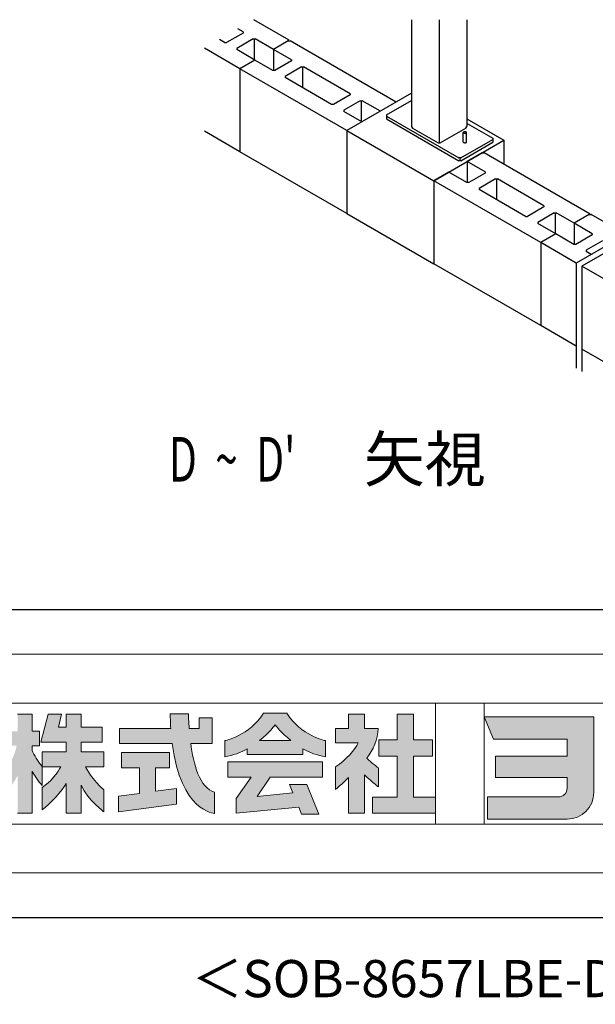
# Model space of a CAD drawing. Extents: x 868 to 32764, y 362 to 22484.
# Drawn here: x 27216 to 30314, y 362 to 5656 of the extents above; entities that cross this region are included whole.
import ezdxf
from ezdxf.enums import TextEntityAlignment as Align

# ---------------------------------------------------------------- set-up
doc = ezdxf.new("R2010")
doc.units = 0
doc.header["$LTSCALE"] = 80
doc.header["$MEASUREMENT"] = 0
for name, color, linetype in [('FILENAME', 7, 'CONTINUOUS'), ('SUNPOU', 4, 'CONTINUOUS'), ('U1', 3, 'CONTINUOUS'), ('WAKUSEN-01', 50, 'CONTINUOUS')]:
    doc.layers.add(name, color=color, linetype=linetype)
doc.layers.add('FRAME', color=8, linetype='CONTINUOUS', lineweight=0, plot=False)
doc.layers.add('株式会社ヨドコウ 社名ロゴタイプ 横組み', color=4, linetype='CONTINUOUS', lineweight=0)
doc.styles.add('00', font='ROMANS', dxfattribs={"width": 0.666667, "bigfont": 'BIGFONT'})
doc.styles.add('01', font='ROMANS', dxfattribs={"height": 3, "bigfont": 'BIGFONT'})
doc.styles.add('FILENAME', font='romans', dxfattribs={"height": 200, "bigfont": 'bigfont'})

# ---------------------------------------------------------------- blocks, each defined once
blk = doc.blocks.new('Block_0')
at = {"layer": '株式会社ヨドコウ 社名ロゴタイプ 横組み'}
h = blk.add_hatch(color=256, dxfattribs=at)
h.dxf.hatch_style = 1
edge = h.paths.add_edge_path()
edge.add_spline(control_points=[(128.43, -12.79), (128.43, -12.43), (128.43, -12.09), (128.43, -11.79)], knot_values=[12.750005, 12.750005, 12.750005, 12.750005, 12.812504, 12.812504, 12.812504, 12.812504], degree=3, periodic=0)
edge.add_spline(control_points=[(128.43, -11.79), (128.43, -11.5), (128.43, -11.24), (128.43, -11.02)], knot_values=[12.812504, 12.812504, 12.812504, 12.812504, 12.875003, 12.875003, 12.875003, 12.875003], degree=3, periodic=0)
edge.add_spline(control_points=[(128.43, -11.02), (128.43, -10.92), (128.43, -10.82), (128.43, -10.74)], knot_values=[12.875003, 12.875003, 12.875003, 12.875003, 12.906252, 12.906252, 12.906252, 12.906252], degree=3, periodic=0)
edge.add_spline(control_points=[(128.43, -10.74), (128.43, -10.66), (128.43, -10.59), (128.43, -10.53)], knot_values=[12.906252, 12.906252, 12.906252, 12.906252, 12.937501, 12.937501, 12.937501, 12.937501], degree=3, periodic=0)
edge.add_spline(control_points=[(128.43, -10.35), (128.43, -10.35), (128.43, -10.35), (128.43, -10.35), (128.43, -10.35), (122.78, -10.35), (117.12, -10.35)], knot_values=[12.999817, 12.999817, 12.999817, 12.999817, 13, 13, 13, 13.49999, 13.49999, 13.49999, 13.49999], degree=3, periodic=0)
edge.add_spline(control_points=[(117.12, -10.35), (111.46, -10.35), (105.8, -10.35), (105.8, -10.35)], knot_values=[13.49999, 13.49999, 13.49999, 13.49999, 14, 14, 14, 14], degree=3, periodic=0)
edge.add_spline(control_points=[(105.8, -10.35), (105.8, -10.35), (107.72, -14.94), (107.72, -14.94)], knot_values=[0.00001, 0.00001, 0.00001, 0.00001, 0.99999, 0.99999, 0.99999, 0.99999], degree=3, periodic=0)
edge.add_spline(control_points=[(107.72, -14.94), (107.72, -14.94), (122.93, -14.94), (122.93, -14.94)], knot_values=[1.00001, 1.00001, 1.00001, 1.00001, 1.99999, 1.99999, 1.99999, 1.99999], degree=3, periodic=0)
edge.add_spline(control_points=[(122.93, -14.94), (122.93, -14.94), (122.93, -18.45), (122.93, -18.45)], knot_values=[2.00001, 2.00001, 2.00001, 2.00001, 2.99999, 2.99999, 2.99999, 2.99999], degree=3, periodic=0)
edge.add_spline(control_points=[(122.93, -18.45), (122.93, -18.45), (108.09, -18.45), (108.09, -18.45)], knot_values=[3.00001, 3.00001, 3.00001, 3.00001, 3.99999, 3.99999, 3.99999, 3.99999], degree=3, periodic=0)
edge.add_spline(control_points=[(108.09, -18.45), (108.09, -18.45), (108.09, -22.88), (108.09, -22.88)], knot_values=[4.00001, 4.00001, 4.00001, 4.00001, 4.99999, 4.99999, 4.99999, 4.99999], degree=3, periodic=0)
edge.add_spline(control_points=[(108.09, -22.88), (108.09, -22.88), (122.93, -22.88), (122.93, -22.88)], knot_values=[5.00001, 5.00001, 5.00001, 5.00001, 5.99999, 5.99999, 5.99999, 5.99999], degree=3, periodic=0)
edge.add_spline(control_points=[(122.93, -22.88), (122.93, -22.88), (122.93, -25.08), (122.93, -25.08)], knot_values=[6.00001, 6.00001, 6.00001, 6.00001, 7, 7, 7, 7], degree=3, periodic=0)
edge.add_spline(control_points=[(122.93, -25.08), (122.93, -26.07), (122.12, -26.87), (121.13, -26.87)], knot_values=[7, 7, 7, 7, 8, 8, 8, 8], degree=3, periodic=0)
edge.add_spline(control_points=[(121.13, -26.87), (121.13, -26.87), (106.47, -26.87), (106.47, -26.87)], knot_values=[8.00001, 8.00001, 8.00001, 8.00001, 8.99999, 8.99999, 8.99999, 8.99999], degree=3, periodic=0)
edge.add_spline(control_points=[(106.47, -26.87), (106.47, -26.87), (106.47, -31.47), (106.47, -31.47)], knot_values=[9.00001, 9.00001, 9.00001, 9.00001, 9.99999, 9.99999, 9.99999, 9.99999], degree=3, periodic=0)
edge.add_spline(control_points=[(106.47, -31.47), (106.47, -31.47), (122.93, -31.47), (122.93, -31.47)], knot_values=[10.00001, 10.00001, 10.00001, 10.00001, 11, 11, 11, 11], degree=3, periodic=0)
edge.add_spline(control_points=[(122.93, -31.47), (125.96, -31.47), (128.43, -28.99), (128.43, -25.96), (128.43, -25.96), (128.43, -24.98), (128.43, -23.52)], knot_values=[11, 11, 11, 11, 12, 12, 12, 12.250015, 12.250015, 12.250015, 12.250015], degree=3, periodic=0)
edge.add_spline(control_points=[(128.43, -23.52), (128.43, -22.06), (128.43, -20.11), (128.43, -18.16)], knot_values=[12.250015, 12.250015, 12.250015, 12.250015, 12.50001, 12.50001, 12.50001, 12.50001], degree=3, periodic=0)
edge.add_spline(control_points=[(128.43, -18.16), (128.43, -17.18), (128.43, -16.2), (128.43, -15.29)], knot_values=[12.50001, 12.50001, 12.50001, 12.50001, 12.625008, 12.625008, 12.625008, 12.625008], degree=3, periodic=0)
edge.add_spline(control_points=[(128.43, -15.29), (128.43, -14.38), (128.43, -13.52), (128.43, -12.79)], knot_values=[12.625008, 12.625008, 12.625008, 12.625008, 12.750005, 12.750005, 12.750005, 12.750005], degree=3, periodic=0)
edge = h.paths.add_edge_path()
edge.add_spline(control_points=[(141.81, -17.46), (141.81, -17.46), (141.81, -8.53), (141.81, -8.53)], knot_values=[1.00001, 1.00001, 1.00001, 1.00001, 1.99999, 1.99999, 1.99999, 1.99999], degree=3, periodic=0)
edge.add_spline(control_points=[(141.81, -8.53), (141.81, -8.53), (136.06, -8.53), (136.06, -8.53)], knot_values=[2.00001, 2.00001, 2.00001, 2.00001, 2.99999, 2.99999, 2.99999, 2.99999], degree=3, periodic=0)
edge.add_spline(control_points=[(136.06, -8.53), (136.06, -8.53), (136.06, -32.5), (136.06, -32.5)], knot_values=[3.00001, 3.00001, 3.00001, 3.00001, 3.99999, 3.99999, 3.99999, 3.99999], degree=3, periodic=0)
edge.add_spline(control_points=[(136.06, -32.5), (136.06, -32.5), (141.81, -32.5), (141.81, -32.5)], knot_values=[4.00001, 4.00001, 4.00001, 4.00001, 4.99999, 4.99999, 4.99999, 4.99999], degree=3, periodic=0)
edge.add_spline(control_points=[(141.81, -32.5), (141.81, -32.5), (141.81, -22.75), (141.81, -22.75)], knot_values=[5.00001, 5.00001, 5.00001, 5.00001, 6, 6, 6, 6], degree=3, periodic=0)
edge.add_spline(control_points=[(141.81, -22.75), (146.75, -23.83), (154.97, -25.5), (155.05, -25.52)], knot_values=[6, 6, 6, 6, 7, 7, 7, 7], degree=3, periodic=0)
edge.add_spline(control_points=[(155.05, -25.52), (155.05, -25.52), (155.4, -25.59), (155.4, -25.59), (155.4, -25.59), (155.4, -20.1), (155.4, -20.1), (155.4, -20.1), (155.17, -20.05), (155.17, -20.05)], knot_values=[7.00003, 7.00003, 7.00003, 7.00003, 8, 8, 8, 9, 9, 9, 9.99997, 9.99997, 9.99997, 9.99997], degree=3, periodic=0)
edge.add_spline(control_points=[(155.17, -20.05), (155.1, -20.04), (148.67, -18.75), (141.81, -17.46)], knot_values=[0, 0, 0, 0, 1, 1, 1, 1], degree=3, periodic=0)
edge = h.paths.add_edge_path()
edge.add_spline(control_points=[(182.97, -15.35), (182.97, -14.42), (182.97, -13.56), (182.97, -12.82)], knot_values=[8.625007, 8.625007, 8.625007, 8.625007, 8.750005, 8.750005, 8.750005, 8.750005], degree=3, periodic=0)
edge.add_spline(control_points=[(182.97, -12.82), (182.97, -12.45), (182.97, -12.11), (182.97, -11.81)], knot_values=[8.750005, 8.750005, 8.750005, 8.750005, 8.812504, 8.812504, 8.812504, 8.812504], degree=3, periodic=0)
edge.add_spline(control_points=[(182.97, -11.81), (182.97, -11.51), (182.97, -11.25), (182.97, -11.03)], knot_values=[8.812504, 8.812504, 8.812504, 8.812504, 8.875002, 8.875002, 8.875002, 8.875002], degree=3, periodic=0)
edge.add_spline(control_points=[(182.97, -11.03), (182.97, -10.92), (182.97, -10.83), (182.97, -10.74)], knot_values=[8.875002, 8.875002, 8.875002, 8.875002, 8.906252, 8.906252, 8.906252, 8.906252], degree=3, periodic=0)
edge.add_spline(control_points=[(182.97, -10.74), (182.97, -10.66), (182.97, -10.59), (182.97, -10.53)], knot_values=[8.906252, 8.906252, 8.906252, 8.906252, 8.937501, 8.937501, 8.937501, 8.937501], degree=3, periodic=0)
edge.add_spline(control_points=[(182.97, -10.35), (182.97, -10.35), (182.97, -10.35), (182.97, -10.35), (182.97, -10.35), (177.43, -10.35), (171.88, -10.35)], knot_values=[8.999817, 8.999817, 8.999817, 8.999817, 9, 9, 9, 9.49999, 9.49999, 9.49999, 9.49999], degree=3, periodic=0)
edge.add_spline(control_points=[(171.88, -10.35), (166.33, -10.35), (160.78, -10.35), (160.78, -10.35)], knot_values=[9.49999, 9.49999, 9.49999, 9.49999, 10, 10, 10, 10], degree=3, periodic=0)
edge.add_spline(control_points=[(160.78, -10.35), (160.78, -10.35), (162.85, -15.34), (162.85, -15.34)], knot_values=[0.00001, 0.00001, 0.00001, 0.00001, 0.99999, 0.99999, 0.99999, 0.99999], degree=3, periodic=0)
edge.add_spline(control_points=[(162.85, -15.34), (162.85, -15.34), (177.24, -15.34), (177.24, -15.34)], knot_values=[1.00001, 1.00001, 1.00001, 1.00001, 1.99999, 1.99999, 1.99999, 1.99999], degree=3, periodic=0)
edge.add_spline(control_points=[(177.24, -15.34), (177.24, -15.34), (177.24, -24.73), (177.24, -24.73)], knot_values=[2.00001, 2.00001, 2.00001, 2.00001, 3, 3, 3, 3], degree=3, periodic=0)
edge.add_spline(control_points=[(177.24, -24.73), (177.24, -25.66), (176.48, -26.43), (175.54, -26.43)], knot_values=[3, 3, 3, 3, 4, 4, 4, 4], degree=3, periodic=0)
edge.add_spline(control_points=[(175.54, -26.43), (175.54, -26.43), (161.55, -26.43), (161.55, -26.43)], knot_values=[4.00001, 4.00001, 4.00001, 4.00001, 4.99999, 4.99999, 4.99999, 4.99999], degree=3, periodic=0)
edge.add_spline(control_points=[(161.55, -26.43), (161.55, -26.43), (161.55, -31.47), (161.55, -31.47)], knot_values=[5.00001, 5.00001, 5.00001, 5.00001, 5.99999, 5.99999, 5.99999, 5.99999], degree=3, periodic=0)
edge.add_spline(control_points=[(161.55, -31.47), (161.55, -31.47), (177.65, -31.47), (177.65, -31.47)], knot_values=[6.00001, 6.00001, 6.00001, 6.00001, 7, 7, 7, 7], degree=3, periodic=0)
edge.add_spline(control_points=[(177.65, -31.47), (180.58, -31.47), (182.97, -29.08), (182.97, -26.14), (182.97, -26.14), (182.97, -25.15), (182.97, -23.67)], knot_values=[7, 7, 7, 7, 8, 8, 8, 8.250015, 8.250015, 8.250015, 8.250015], degree=3, periodic=0)
edge.add_spline(control_points=[(182.97, -23.67), (182.97, -22.19), (182.97, -20.22), (182.97, -18.25)], knot_values=[8.250015, 8.250015, 8.250015, 8.250015, 8.50001, 8.50001, 8.50001, 8.50001], degree=3, periodic=0)
edge.add_spline(control_points=[(182.97, -18.25), (182.97, -17.26), (182.97, -16.27), (182.97, -15.35)], knot_values=[8.50001, 8.50001, 8.50001, 8.50001, 8.625007, 8.625007, 8.625007, 8.625007], degree=3, periodic=0)
edge = h.paths.add_edge_path()
edge.add_spline(control_points=[(212.73, -12.78), (212.73, -12.78), (212.73, -11.21), (212.73, -11.21), (212.73, -11.21), (203.51, -11.21), (203.51, -11.21)], knot_values=[14.00002, 14.00002, 14.00002, 14.00002, 15, 15, 15, 15.99998, 15.99998, 15.99998, 15.99998], degree=3, periodic=0)
edge.add_spline(control_points=[(203.51, -11.21), (203.51, -11.21), (203.51, -11.21), (203.51, -11.21), (203.51, -11.21), (203.51, -11.21), (203.51, -11.21)], knot_values=[15.99998, 15.99998, 15.99998, 15.99998, 16, 16, 16, 16.00001, 16.00001, 16.00001, 16.00001], degree=3, periodic=0)
edge.add_spline(control_points=[(203.51, -11.21), (203.51, -11.21), (203.51, -7.5), (203.51, -7.5)], knot_values=[0.00001, 0.00001, 0.00001, 0.00001, 0.99999, 0.99999, 0.99999, 0.99999], degree=3, periodic=0)
edge.add_spline(control_points=[(203.51, -7.5), (203.51, -7.5), (198.23, -7.5), (198.23, -7.5)], knot_values=[1.00001, 1.00001, 1.00001, 1.00001, 1.99999, 1.99999, 1.99999, 1.99999], degree=3, periodic=0)
edge.add_spline(control_points=[(198.23, -7.5), (198.23, -7.5), (198.23, -11.21), (198.23, -11.21)], knot_values=[2.00001, 2.00001, 2.00001, 2.00001, 2.99999, 2.99999, 2.99999, 2.99999], degree=3, periodic=0)
edge.add_spline(control_points=[(198.23, -11.21), (198.23, -11.21), (189.33, -11.21), (189.33, -11.21)], knot_values=[3.00001, 3.00001, 3.00001, 3.00001, 3.99999, 3.99999, 3.99999, 3.99999], degree=3, periodic=0)
edge.add_spline(control_points=[(189.33, -11.21), (189.33, -11.21), (189.33, -21.51), (189.33, -21.51)], knot_values=[4.00001, 4.00001, 4.00001, 4.00001, 4.99999, 4.99999, 4.99999, 4.99999], degree=3, periodic=0)
edge.add_spline(control_points=[(189.33, -21.51), (189.33, -21.51), (194.46, -21.51), (194.46, -21.51)], knot_values=[5.00001, 5.00001, 5.00001, 5.00001, 5.99999, 5.99999, 5.99999, 5.99999], degree=3, periodic=0)
edge.add_spline(control_points=[(194.46, -21.51), (194.46, -21.51), (194.46, -15.81), (194.46, -15.81)], knot_values=[6.00001, 6.00001, 6.00001, 6.00001, 6.99999, 6.99999, 6.99999, 6.99999], degree=3, periodic=0)
edge.add_spline(control_points=[(194.46, -15.81), (194.46, -15.81), (207.16, -15.81), (207.16, -15.81)], knot_values=[7.00001, 7.00001, 7.00001, 7.00001, 8, 8, 8, 8], degree=3, periodic=0)
edge.add_spline(control_points=[(207.16, -15.81), (206.97, -25.77), (201.09, -26.66), (195.07, -26.71)], knot_values=[8, 8, 8, 8, 9, 9, 9, 9], degree=3, periodic=0)
edge.add_spline(control_points=[(195.07, -26.71), (195.07, -26.71), (194.78, -26.71), (194.78, -26.71)], knot_values=[9.00001, 9.00001, 9.00001, 9.00001, 9.99999, 9.99999, 9.99999, 9.99999], degree=3, periodic=0)
edge.add_spline(control_points=[(194.78, -26.71), (194.78, -26.71), (194.78, -31.47), (194.78, -31.47)], knot_values=[10.00001, 10.00001, 10.00001, 10.00001, 10.99999, 10.99999, 10.99999, 10.99999], degree=3, periodic=0)
edge.add_spline(control_points=[(194.78, -31.47), (194.78, -31.47), (195.08, -31.47), (195.08, -31.47)], knot_values=[11.00001, 11.00001, 11.00001, 11.00001, 12, 12, 12, 12], degree=3, periodic=0)
edge.add_spline(control_points=[(195.08, -31.47), (196.5, -31.47), (197.74, -31.4), (198.86, -31.26)], knot_values=[12, 12, 12, 12, 13, 13, 13, 13], degree=3, periodic=0)
edge.add_spline(control_points=[(198.86, -31.26), (208.71, -30.05), (212.73, -24.69), (212.73, -12.78)], knot_values=[13, 13, 13, 13, 14, 14, 14, 14], degree=3, periodic=0)
h = blk.add_hatch(color=256, dxfattribs=at)
h.dxf.hatch_style = 2
edge = h.paths.add_edge_path()
edge.add_spline(control_points=[(22.52, -15.55), (22.52, -15.55), (26.89, -15.55), (26.89, -15.55), (26.89, -15.55), (26.89, -12.49), (26.89, -12.49), (26.89, -12.49), (26.89, -12.48), (26.89, -12.48), (26.89, -12.48), (22.52, -12.48), (22.52, -12.48), (22.52, -12.48), (22.52, -9.76), (22.52, -9.76), (22.52, -9.76), (19.43, -9.76), (19.43, -9.76), (19.43, -9.76), (19.43, -12.48), (19.43, -12.48), (19.43, -12.48), (19.43, -12.49), (19.43, -12.49), (19.43, -12.49), (17.82, -12.49), (17.82, -12.49), (17.82, -12.49), (18.44, -9.76), (18.44, -9.76), (18.44, -9.76), (15.67, -9.76), (15.67, -9.76), (15.67, -9.76), (14.16, -15.55), (14.16, -15.55), (14.16, -15.55), (19.43, -15.55), (19.43, -15.55), (19.43, -15.55), (19.43, -17.6), (19.43, -17.6), (19.43, -17.6), (14.44, -17.6), (14.44, -17.6), (14.44, -17.6), (14.44, -20.61), (14.44, -20.61), (13.55, -19.44), (12.8, -18.25), (12.39, -17.26), (12.39, -17.26), (12.39, -16.3), (12.39, -16.3), (12.39, -16.3), (13.9, -16.3), (13.9, -16.3), (13.9, -16.3), (13.9, -13.32), (13.9, -13.32), (13.9, -13.32), (12.39, -13.32), (12.39, -13.32), (12.39, -13.32), (12.39, -9.76), (12.39, -9.76), (12.39, -9.76), (9.4, -9.76), (9.4, -9.76), (9.4, -9.76), (9.4, -13.32), (9.4, -13.32), (9.4, -13.32), (6.77, -13.32), (6.77, -13.32), (6.77, -13.32), (6.77, -16.3), (6.77, -16.3), (6.77, -16.3), (9.17, -16.3), (9.17, -16.3), (8.88, -18.08), (7.95, -19.98), (6.53, -21.71), (6.53, -21.71), (6.53, -26.68), (6.53, -26.68), (7.81, -25.14), (9.05, -23.22), (9.4, -22.42), (9.4, -22.42), (9.4, -30.2), (9.4, -30.2), (9.4, -30.2), (12.39, -30.2), (12.39, -30.2), (12.39, -30.2), (12.39, -21.53), (12.39, -21.53), (12.72, -22.29), (13.73, -23.63), (14.44, -24.55), (14.44, -24.55), (14.44, -20.69), (14.44, -20.69), (14.44, -20.69), (14.5, -20.69), (14.5, -20.69), (14.5, -20.69), (18.29, -20.69), (18.29, -20.69), (18.29, -20.69), (17.1, -23.18), (14.44, -24.95), (14.44, -24.95), (14.44, -29.56), (14.44, -29.56), (15.91, -28.51), (18.82, -25.32), (19.43, -24.11), (19.43, -24.11), (19.43, -30.2), (19.43, -30.2), (19.43, -30.2), (22.52, -30.2), (22.52, -30.2), (22.52, -30.2), (22.52, -24.43), (22.52, -24.43), (24.05, -27.77), (27.23, -29.95), (27.23, -29.95), (27.23, -29.95), (27.23, -25.41), (27.23, -25.41), (24.93, -23.55), (23.41, -20.69), (23.41, -20.69), (23.41, -20.69), (27.23, -20.69), (27.23, -20.69), (27.23, -20.69), (27.23, -17.6), (27.23, -17.6), (27.23, -17.6), (22.52, -17.6), (22.52, -17.6), (22.52, -17.6), (22.52, -15.55), (22.52, -15.55)], knot_values=[0, 0, 0, 0, 1, 1, 1, 2, 2, 2, 3, 3, 3, 4, 4, 4, 5, 5, 5, 6, 6, 6, 7, 7, 7, 8, 8, 8, 9, 9, 9, 10, 10, 10, 11, 11, 11, 12, 12, 12, 13, 13, 13, 14, 14, 14, 15, 15, 15, 16, 16, 16, 17, 17, 17, 18, 18, 18, 19, 19, 19, 20, 20, 20, 21, 21, 21, 22, 22, 22, 23, 23, 23, 24, 24, 24, 25, 25, 25, 26, 26, 26, 27, 27, 27, 28, 28, 28, 29, 29, 29, 30, 30, 30, 31, 31, 31, 32, 32, 32, 33, 33, 33, 34, 34, 34, 35, 35, 35, 36, 36, 36, 37, 37, 37, 38, 38, 38, 39, 39, 39, 40, 40, 40, 41, 41, 41, 42, 42, 42, 43, 43, 43, 44, 44, 44, 45, 45, 45, 46, 46, 46, 47, 47, 47, 48, 48, 48, 49, 49, 49, 50, 50, 50, 50], degree=3, periodic=0)
h = blk.add_hatch(color=256, dxfattribs=at)
h.dxf.hatch_style = 2
edge = h.paths.add_edge_path()
edge.add_spline(control_points=[(45.15, -15.85), (45.15, -15.85), (49.6, -15.85), (49.6, -15.85), (49.6, -15.85), (49.6, -10.54), (49.6, -10.54), (49.6, -10.54), (46.93, -10.54), (46.93, -10.54), (46.93, -10.54), (46.93, -12.72), (46.93, -12.72), (46.93, -12.72), (44.85, -12.72), (44.85, -12.72), (44.74, -11.69), (44.68, -9.71), (44.68, -9.71), (44.68, -9.71), (40.92, -9.71), (40.92, -9.71), (40.93, -10.77), (40.97, -11.77), (41.03, -12.72), (41.03, -12.72), (30.42, -12.72), (30.42, -12.72), (30.42, -12.72), (30.42, -15.85), (30.42, -15.85), (30.42, -15.85), (41.32, -15.85), (41.32, -15.85), (43.08, -29.91), (50.08, -30.3), (50.08, -30.3), (50.08, -30.3), (50.08, -25.89), (50.08, -25.89), (46.98, -25.07), (45.69, -19.94), (45.15, -15.85)], knot_values=[0, 0, 0, 0, 1, 1, 1, 2, 2, 2, 3, 3, 3, 4, 4, 4, 5, 5, 5, 6, 6, 6, 7, 7, 7, 8, 8, 8, 9, 9, 9, 10, 10, 10, 11, 11, 11, 12, 12, 12, 13, 13, 13, 14, 14, 14, 14], degree=3, periodic=0)
h = blk.add_hatch(color=256, dxfattribs=at)
h.dxf.hatch_style = 2
edge = h.paths.add_edge_path()
edge.add_spline(control_points=[(59.36, -15.25), (61.43, -13.59), (62.6, -11.98), (62.6, -11.98), (62.6, -11.98), (63.78, -13.59), (65.85, -15.25), (65.85, -15.25), (59.36, -15.25), (59.36, -15.25)], knot_values=[0, 0, 0, 0, 1, 1, 1, 2, 2, 2, 3, 3, 3, 3], degree=3, periodic=0)
edge = h.paths.add_edge_path()
edge.add_spline(control_points=[(65.04, -9.58), (65.04, -9.58), (60.17, -9.58), (60.17, -9.58), (57.4, -14.2), (52.2, -15.27), (52.2, -15.27), (52.2, -15.27), (52.2, -18.6), (52.2, -18.6), (53.93, -18.32), (55.49, -17.69), (56.85, -16.94), (56.85, -16.94), (56.85, -18.14), (56.85, -18.14), (56.85, -18.14), (68.35, -18.14), (68.35, -18.14), (68.35, -18.14), (68.35, -16.94), (68.35, -16.94), (69.71, -17.69), (71.27, -18.32), (73, -18.6), (73, -18.6), (73, -15.27), (73, -15.27), (73, -15.27), (67.8, -14.2), (65.04, -9.58)], knot_values=[0, 0, 0, 0, 1, 1, 1, 2, 2, 2, 3, 3, 3, 4, 4, 4, 5, 5, 5, 6, 6, 6, 7, 7, 7, 8, 8, 8, 9, 9, 9, 10, 10, 10, 10], degree=3, periodic=0)
h = blk.add_hatch(color=256, dxfattribs=at)
h.dxf.hatch_style = 2
edge = h.paths.add_edge_path()
edge.add_spline(control_points=[(83.92, -20.84), (83.49, -20.61), (81.76, -19.16), (81.52, -18.88), (82.86, -17.18), (83.86, -14.97), (83.87, -12.72), (83.87, -12.72), (81.05, -12.72), (81.05, -12.72), (81.05, -12.72), (81.05, -9.76), (81.05, -9.76), (81.05, -9.76), (77.76, -9.76), (77.76, -9.76), (77.76, -9.76), (77.76, -12.72), (77.76, -12.72), (77.76, -12.72), (75.04, -12.72), (75.04, -12.72), (75.04, -12.72), (75.04, -15.74), (75.04, -15.74), (75.04, -15.74), (79.77, -15.74), (79.77, -15.74), (79.1, -17.07), (77.28, -19.22), (75.04, -20.67), (75.04, -20.67), (75.04, -25.31), (75.04, -25.31), (76.07, -24.58), (77.76, -22.86), (77.76, -22.86), (77.76, -22.86), (77.76, -30.22), (77.76, -30.22), (77.76, -30.22), (81.05, -30.22), (81.05, -30.22), (81.05, -30.22), (81.05, -22.29), (81.05, -22.29), (81.42, -22.71), (83.24, -24.3), (83.92, -24.79), (83.92, -24.79), (83.92, -20.84), (83.92, -20.84)], knot_values=[0, 0, 0, 0, 1, 1, 1, 2, 2, 2, 3, 3, 3, 4, 4, 4, 5, 5, 5, 6, 6, 6, 7, 7, 7, 8, 8, 8, 9, 9, 9, 10, 10, 10, 11, 11, 11, 12, 12, 12, 13, 13, 13, 14, 14, 14, 15, 15, 15, 16, 16, 16, 17, 17, 17, 17], degree=3, periodic=0)
h = blk.add_hatch(color=256, dxfattribs=at)
h.dxf.hatch_style = 2
h.paths.add_polyline_path([(91.19, -26.94), (91.19, -18.44), (95.14, -18.44), (95.14, -15.12), (91.19, -15.12), (91.19, -9.76), (87.81, -9.76), (87.81, -15.12), (84.01, -15.12), (84.01, -18.44), (87.81, -18.44), (87.81, -26.94), (82.69, -26.94), (82.69, -30.22), (95.72, -30.22), (95.72, -26.94)])
h = blk.add_hatch(color=250, dxfattribs=at)
h.dxf.hatch_style = 2
edge = h.paths.add_edge_path()
edge.add_spline(control_points=[(105.8, -10.35), (105.8, -10.35), (107.72, -14.94), (107.72, -14.94), (107.72, -14.94), (122.93, -14.94), (122.93, -14.94), (122.93, -14.94), (122.93, -18.45), (122.93, -18.45), (122.93, -18.45), (108.09, -18.45), (108.09, -18.45), (108.09, -18.45), (108.09, -22.88), (108.09, -22.88), (108.09, -22.88), (122.93, -22.88), (122.93, -22.88), (122.93, -22.88), (122.93, -25.08), (122.93, -25.08), (122.93, -26.07), (122.12, -26.87), (121.13, -26.87), (121.13, -26.87), (106.47, -26.87), (106.47, -26.87), (106.47, -26.87), (106.47, -31.47), (106.47, -31.47), (106.47, -31.47), (122.93, -31.47), (122.93, -31.47), (125.96, -31.47), (128.43, -28.99), (128.43, -25.96), (128.43, -25.96), (128.43, -10.35), (128.43, -10.35), (128.43, -10.35), (105.8, -10.35), (105.8, -10.35)], knot_values=[0, 0, 0, 0, 1, 1, 1, 2, 2, 2, 3, 3, 3, 4, 4, 4, 5, 5, 5, 6, 6, 6, 7, 7, 7, 8, 8, 8, 9, 9, 9, 10, 10, 10, 11, 11, 11, 12, 12, 12, 13, 13, 13, 14, 14, 14, 14], degree=3, periodic=0)
edge.add_line((105.8, -10.35), (105.8, -10.35))
h = blk.add_hatch(color=256, dxfattribs=at)
h.dxf.hatch_style = 2
h.paths.add_polyline_path([(37.86, -20.86), (40.77, -20.86), (40.77, -17.73), (30.83, -17.73), (30.83, -20.86), (34.55, -20.86), (34.55, -26.14), (30.25, -26.72), (30.25, -29.95), (42.2, -28.37), (42.2, -25.15), (37.86, -25.71)])
h = blk.add_hatch(color=256, dxfattribs=at)
h.dxf.hatch_style = 2
h.paths.add_polyline_path([(52.85, -22.77), (57.67, -22.77), (54.52, -27.23), (54.52, -30.26), (67.47, -29.01), (68.04, -30.42), (71.61, -30.42), (69.15, -24.34), (65.59, -24.34), (66.28, -26.04), (58.86, -26.76), (61.59, -22.77), (72.35, -22.77), (72.35, -19.65), (52.85, -19.65)])
at = {"layer": 'FRAME'}
for p, q in [((-3.54, 2.57), (222.81, 2.57)), ((6.53, -7.5), (212.73, -7.5)), ((95.72, -7.5), (95.72, -32.5)), ((105.8, -7.5), (105.8, -32.5)), ((212.73, -32.5), (6.53, -32.5)), ((222.81, -42.57), (-3.54, -42.57))]:
    blk.add_line(p, q, dxfattribs=at)
at = {"layer": '株式会社ヨドコウ 社名ロゴタイプ 横組み'}
for points in [[(91.19, -26.94), (91.19, -18.44), (95.14, -18.44), (95.14, -15.12), (91.19, -15.12), (91.19, -9.76), (87.81, -9.76), (87.81, -15.12), (84.01, -15.12), (84.01, -18.44), (87.81, -18.44), (87.81, -26.94), (82.69, -26.94), (82.69, -30.22), (95.72, -30.22), (95.72, -26.94)], [(37.86, -20.86), (40.77, -20.86), (40.77, -17.73), (30.83, -17.73), (30.83, -20.86), (34.55, -20.86), (34.55, -26.14), (30.25, -26.72), (30.25, -29.95), (42.2, -28.37), (42.2, -25.15), (37.86, -25.71)], [(52.85, -22.77), (57.67, -22.77), (54.52, -27.23), (54.52, -30.26), (67.47, -29.01), (68.04, -30.42), (71.61, -30.42), (69.15, -24.34), (65.59, -24.34), (66.28, -26.04), (58.86, -26.76), (61.59, -22.77), (72.35, -22.77), (72.35, -19.65), (52.85, -19.65)]]:
    blk.add_lwpolyline(points, close=True, dxfattribs=at)
for points in [[(12.39, -9.76), (12.39, -9.76), (9.4, -9.76), (9.4, -9.76)], [(12.39, -13.32), (12.39, -13.32), (12.39, -9.76), (12.39, -9.76)], [(15.67, -9.76), (15.67, -9.76), (14.16, -15.55), (14.16, -15.55)], [(18.44, -9.76), (18.44, -9.76), (15.67, -9.76), (15.67, -9.76)], [(17.82, -12.49), (17.82, -12.49), (18.44, -9.76), (18.44, -9.76)], [(22.52, -9.76), (22.52, -9.76), (19.43, -9.76), (19.43, -9.76)], [(19.43, -9.76), (19.43, -9.76), (19.43, -12.48), (19.43, -12.48)], [(22.52, -12.48), (22.52, -12.48), (22.52, -9.76), (22.52, -9.76)], [(105.8, -10.35), (105.8, -10.35), (107.72, -14.94), (107.72, -14.94)], [(128.43, -10.35), (128.43, -10.35), (105.8, -10.35), (105.8, -10.35)], [(128.43, -25.96), (128.43, -25.96), (128.43, -10.35), (128.43, -10.35)], [(13.9, -13.32), (13.9, -13.32), (12.39, -13.32), (12.39, -13.32)], [(13.9, -16.3), (13.9, -16.3), (13.9, -13.32), (13.9, -13.32)], [(19.43, -12.49), (19.43, -12.49), (17.82, -12.49), (17.82, -12.49)], [(19.43, -12.48), (19.43, -12.48), (19.43, -12.49), (19.43, -12.49)], [(26.89, -12.48), (26.89, -12.48), (22.52, -12.48), (22.52, -12.48)], [(26.89, -12.49), (26.89, -12.49), (26.89, -12.48), (26.89, -12.48)], [(26.89, -15.55), (26.89, -15.55), (26.89, -12.49), (26.89, -12.49)], [(14.16, -15.55), (14.16, -15.55), (19.43, -15.55), (19.43, -15.55)], [(19.43, -15.55), (19.43, -15.55), (19.43, -17.6), (19.43, -17.6)], [(22.52, -15.55), (22.52, -15.55), (26.89, -15.55), (26.89, -15.55)], [(22.52, -17.6), (22.52, -17.6), (22.52, -15.55), (22.52, -15.55)], [(107.72, -14.94), (107.72, -14.94), (122.93, -14.94), (122.93, -14.94)], [(122.93, -14.94), (122.93, -14.94), (122.93, -18.45), (122.93, -18.45)], [(12.39, -17.26), (12.39, -17.26), (12.39, -16.3), (12.39, -16.3)], [(12.39, -16.3), (12.39, -16.3), (13.9, -16.3), (13.9, -16.3)], [(14.44, -20.61), (13.55, -19.44), (12.8, -18.25), (12.39, -17.26)], [(19.43, -17.6), (19.43, -17.6), (14.44, -17.6), (14.44, -17.6)], [(14.44, -17.6), (14.44, -17.6), (14.44, -20.61), (14.44, -20.61)], [(27.23, -17.6), (27.23, -17.6), (22.52, -17.6), (22.52, -17.6)], [(27.23, -20.69), (27.23, -20.69), (27.23, -17.6), (27.23, -17.6)], [(122.93, -18.45), (122.93, -18.45), (108.09, -18.45), (108.09, -18.45)], [(108.09, -18.45), (108.09, -18.45), (108.09, -22.88), (108.09, -22.88)], [(12.39, -30.2), (12.39, -30.2), (12.39, -21.53), (12.39, -21.53)], [(12.39, -21.53), (12.72, -22.29), (13.73, -23.63), (14.44, -24.55)], [(14.44, -24.55), (14.44, -24.55), (14.44, -20.69), (14.44, -20.69)], [(14.44, -20.69), (14.44, -20.69), (14.5, -20.69), (14.5, -20.69)], [(18.29, -20.69), (18.29, -20.69), (17.1, -23.18), (14.44, -24.95)], [(14.5, -20.69), (14.5, -20.69), (18.29, -20.69), (18.29, -20.69)], [(27.23, -25.41), (24.93, -23.55), (23.41, -20.69), (23.41, -20.69)], [(23.41, -20.69), (23.41, -20.69), (27.23, -20.69), (27.23, -20.69)], [(14.44, -29.56), (15.91, -28.51), (18.82, -25.32), (19.43, -24.11)], [(19.43, -24.11), (19.43, -24.11), (19.43, -30.2), (19.43, -30.2)], [(108.09, -22.88), (108.09, -22.88), (122.93, -22.88), (122.93, -22.88)], [(122.93, -22.88), (122.93, -22.88), (122.93, -25.08), (122.93, -25.08)], [(14.44, -24.95), (14.44, -24.95), (14.44, -29.56), (14.44, -29.56)], [(22.52, -30.2), (22.52, -30.2), (22.52, -24.43), (22.52, -24.43)], [(22.52, -24.43), (24.05, -27.77), (27.23, -29.95), (27.23, -29.95)], [(27.23, -29.95), (27.23, -29.95), (27.23, -25.41), (27.23, -25.41)], [(122.93, -25.08), (122.93, -26.07), (122.12, -26.87), (121.13, -26.87)], [(122.93, -31.47), (125.96, -31.47), (128.43, -28.99), (128.43, -25.96)], [(121.13, -26.87), (121.13, -26.87), (106.47, -26.87), (106.47, -26.87)], [(106.47, -26.87), (106.47, -26.87), (106.47, -31.47), (106.47, -31.47)], [(9.4, -30.2), (9.4, -30.2), (12.39, -30.2), (12.39, -30.2)], [(19.43, -30.2), (19.43, -30.2), (22.52, -30.2), (22.52, -30.2)], [(106.47, -31.47), (106.47, -31.47), (122.93, -31.47), (122.93, -31.47)]]:
    blk.add_open_spline(points, degree=3, dxfattribs=at)
for points, knots in [([(45.15, -15.85), (45.15, -15.85), (49.6, -15.85), (49.6, -15.85), (49.6, -15.85), (49.6, -10.54), (49.6, -10.54), (49.6, -10.54), (46.93, -10.54), (46.93, -10.54), (46.93, -10.54), (46.93, -12.72), (46.93, -12.72), (46.93, -12.72), (44.85, -12.72), (44.85, -12.72), (44.74, -11.69), (44.68, -9.71), (44.68, -9.71), (44.68, -9.71), (40.92, -9.71), (40.92, -9.71), (40.93, -10.77), (40.97, -11.77), (41.03, -12.72), (41.03, -12.72), (30.42, -12.72), (30.42, -12.72), (30.42, -12.72), (30.42, -15.85), (30.42, -15.85), (30.42, -15.85), (41.32, -15.85), (41.32, -15.85), (43.08, -29.91), (50.08, -30.3), (50.08, -30.3), (50.08, -30.3), (50.08, -25.89), (50.08, -25.89), (46.98, -25.07), (45.69, -19.94), (45.15, -15.85)], [0, 0, 0, 0, 1, 1, 1, 2, 2, 2, 3, 3, 3, 4, 4, 4, 5, 5, 5, 6, 6, 6, 7, 7, 7, 8, 8, 8, 9, 9, 9, 10, 10, 10, 11, 11, 11, 12, 12, 12, 13, 13, 13, 14, 14, 14, 14]), ([(65.04, -9.58), (65.04, -9.58), (60.17, -9.58), (60.17, -9.58), (57.4, -14.2), (52.2, -15.27), (52.2, -15.27), (52.2, -15.27), (52.2, -18.6), (52.2, -18.6), (53.93, -18.32), (55.49, -17.69), (56.85, -16.94), (56.85, -16.94), (56.85, -18.14), (56.85, -18.14), (56.85, -18.14), (68.35, -18.14), (68.35, -18.14), (68.35, -18.14), (68.35, -16.94), (68.35, -16.94), (69.71, -17.69), (71.27, -18.32), (73, -18.6), (73, -18.6), (73, -15.27), (73, -15.27), (73, -15.27), (67.8, -14.2), (65.04, -9.58)], [0, 0, 0, 0, 1, 1, 1, 2, 2, 2, 3, 3, 3, 4, 4, 4, 5, 5, 5, 6, 6, 6, 7, 7, 7, 8, 8, 8, 9, 9, 9, 10, 10, 10, 10]), ([(83.92, -20.84), (83.49, -20.61), (81.76, -19.16), (81.52, -18.88), (82.86, -17.18), (83.86, -14.97), (83.87, -12.72), (83.87, -12.72), (81.05, -12.72), (81.05, -12.72), (81.05, -12.72), (81.05, -9.76), (81.05, -9.76), (81.05, -9.76), (77.76, -9.76), (77.76, -9.76), (77.76, -9.76), (77.76, -12.72), (77.76, -12.72), (77.76, -12.72), (75.04, -12.72), (75.04, -12.72), (75.04, -12.72), (75.04, -15.74), (75.04, -15.74), (75.04, -15.74), (79.77, -15.74), (79.77, -15.74), (79.1, -17.07), (77.28, -19.22), (75.04, -20.67), (75.04, -20.67), (75.04, -25.31), (75.04, -25.31), (76.07, -24.58), (77.76, -22.86), (77.76, -22.86), (77.76, -22.86), (77.76, -30.22), (77.76, -30.22), (77.76, -30.22), (81.05, -30.22), (81.05, -30.22), (81.05, -30.22), (81.05, -22.29), (81.05, -22.29), (81.42, -22.71), (83.24, -24.3), (83.92, -24.79), (83.92, -24.79), (83.92, -20.84), (83.92, -20.84)], [0, 0, 0, 0, 1, 1, 1, 2, 2, 2, 3, 3, 3, 4, 4, 4, 5, 5, 5, 6, 6, 6, 7, 7, 7, 8, 8, 8, 9, 9, 9, 10, 10, 10, 11, 11, 11, 12, 12, 12, 13, 13, 13, 14, 14, 14, 15, 15, 15, 16, 16, 16, 17, 17, 17, 17]), ([(59.36, -15.25), (61.43, -13.59), (62.6, -11.98), (62.6, -11.98), (62.6, -11.98), (63.78, -13.59), (65.85, -15.25), (65.85, -15.25), (59.36, -15.25), (59.36, -15.25)], [0, 0, 0, 0, 1, 1, 1, 2, 2, 2, 3, 3, 3, 3])]:
    blk.add_open_spline(points, degree=3, knots=knots, dxfattribs=at)
blk = doc.blocks.new('*U5')
at = {"layer": '株式会社ヨドコウ 社名ロゴタイプ 横組み', "xscale": 0.3256048605312869, "yscale": 0.3256048605312869, "zscale": 0.3256048605312869}
blk.add_blockref('Block_0', (1.153, 6.512), dxfattribs=at)

msp = doc.modelspace()

# ---------------------------------------------------------------- linework, layer by layer
at = {"layer": 'U1'}
for p, q in [((28666.9, 5545.8), (28475.9, 5656.1)), ((29324.2, 5655.2), (29324.2, 5082.5)), ((29473, 5655.2), (29473, 4990.4)), ((29621.9, 5655.2), (29621.9, 5082.5)), ((28418.1, 5584.3), (28329.4, 5533)), ((28418.1, 5590.4), (28390.1, 5606.6)), ((28418.1, 5590.4), (28418.1, 5584.3)), ((28318.7, 5533), (28290.7, 5549.2)), ((28318.7, 5533), (28329.4, 5533)), ((28473.2, 5552.4), (28384.5, 5501.2)), ((28473.2, 5552.4), (28483.9, 5552.4)), ((28478.5, 5552.4), (28478.5, 5437)), ((28581.2, 5496.3), (28483.9, 5552.4)), ((28661.6, 5542.7), (28581.2, 5496.3)), ((28661.6, 5542.7), (28672.3, 5542.7)), ((29242.7, 5213.4), (28672.3, 5542.7)), ((29242.7, 5213.4), (28672.3, 5542.7)), ((28401.3, 5392.4), (28210.3, 5502.7)), ((28384.5, 5501.2), (28384.5, 5495.1)), ((28481.7, 5438.9), (28384.5, 5495.1)), ((28581.2, 5496.3), (28581.2, 5382.7)), ((28678.4, 5440.1), (28581.2, 5496.3)), ((28481.7, 5438.9), (28401.3, 5392.4)), ((28579, 5382.7), (28481.7, 5438.9)), ((28678.4, 5434), (28589.7, 5382.7)), ((28733.5, 5402.2), (28644.8, 5350.9)), ((28678.4, 5440.1), (28678.4, 5434)), ((28733.5, 5402.2), (28744.2, 5402.2)), ((28738.9, 5402.2), (28738.9, 5290.4)), ((28993.8, 5258), (28744.2, 5402.2)), ((28401.3, 5392.4), (28401.3, 4946.3)), ((28977, 5060), (28401.3, 5392.4)), ((28589.7, 5382.7), (28579, 5382.7)), ((28644.8, 5350.9), (28644.8, 5344.8)), ((28894.4, 5200.6), (28644.8, 5344.8)), ((28993.8, 5251.9), (28905.1, 5200.6)), ((29324.2, 5260.5), (28977, 5060)), ((28993.8, 5258), (28993.8, 5251.9)), ((28905.1, 5200.6), (28894.4, 5200.6)), ((29048.9, 5220.1), (28960.2, 5168.8)), ((29048.9, 5220.1), (29059.6, 5220.1)), ((29054.3, 5220.1), (29054.3, 5104.6)), ((29156.9, 5163.9), (29059.6, 5220.1)), ((29190, 5144.2), (29324.2, 5221.7)), ((28960.2, 5168.8), (28960.2, 5162.7)), ((29057.5, 5106.5), (28960.2, 5162.7)), ((29190, 5144.2), (29190, 5138)), ((29190, 5138), (29190, 5122.9)), ((29190, 5138), (29579.8, 4912.9)), ((29190, 5122.9), (29579.8, 4897.9)), ((29621.9, 5123.2), (29821.8, 5007.8)), ((29624.6, 5097.6), (29762.1, 5018.2)), ((28401.3, 4946.3), (28210.3, 5056.6)), ((28977, 5060), (28977, 4613.9)), ((28977, 5060), (29444.7, 4790)), ((29324.2, 5082.5), (29329.6, 5073.3)), ((29329.6, 5073.3), (29467.7, 4993.5)), ((29478.4, 4993.5), (29616.5, 5073.3)), ((29603.2, 4997.9), (29603.2, 5049.7)), ((29616.5, 5073.3), (29621.9, 5082.5)), ((29620.6, 4997.9), (29620.6, 5049.7)), ((29444.7, 4790), (29821.8, 5007.8)), ((29467.7, 4993.5), (29478.4, 4993.5)), ((29590.5, 4912.9), (29762.1, 5012)), ((29590.5, 4897.9), (29762.1, 4997)), ((29762.1, 5018.2), (29762.1, 5012)), ((29762.1, 5012), (29762.1, 4997)), ((29821.8, 5007.8), (29821.8, 4879)), ((28977, 4613.9), (28401.3, 4946.3)), ((29705, 4940.3), (29624.5, 4893.9)), ((29705, 4940.3), (29715.6, 4940.3)), ((30286, 4611), (29715.6, 4940.3)), ((29590.5, 4912.9), (29579.8, 4912.9)), ((29590.5, 4897.9), (29579.8, 4897.9)), ((29585.2, 4912.9), (29585.2, 4897.9)), ((29721.8, 4837.7), (29624.5, 4893.9)), ((29624.5, 4893.9), (29624.5, 4780.3)), ((29525.1, 4836.5), (29444.7, 4790)), ((29622.4, 4780.3), (29525.1, 4836.5)), ((29721.8, 4831.6), (29633.1, 4780.3)), ((29721.8, 4837.7), (29721.8, 4831.6)), ((30020.4, 4457.7), (29444.7, 4790)), ((29444.7, 4790), (29444.7, 4343.9)), ((29444.7, 4790), (29444.7, 4343.9)), ((29633.1, 4780.3), (29622.4, 4780.3)), ((29776.9, 4799.8), (29688.1, 4748.5)), ((29776.9, 4799.8), (29787.6, 4799.8)), ((29782.2, 4799.8), (29782.2, 4688.1)), ((30037.2, 4655.6), (29787.6, 4799.8)), ((29688.1, 4748.5), (29688.1, 4742.4)), ((29937.8, 4598.2), (29688.1, 4742.4)), ((28977, 4613.9), (29444.7, 4343.9)), ((30037.2, 4649.5), (29948.5, 4598.2)), ((30092.3, 4617.7), (30003.6, 4566.4)), ((30037.2, 4655.6), (30037.2, 4649.5)), ((30092.3, 4617.7), (30103, 4617.7)), ((30097.6, 4617.7), (30097.6, 4502.3)), ((30200.2, 4561.5), (30103, 4617.7)), ((30280.7, 4607.9), (30200.2, 4561.5)), ((30280.7, 4607.9), (30291.4, 4607.9)), ((30477.3, 4500.6), (30291.4, 4607.9)), ((29937.8, 4598.2), (29948.5, 4598.2)), ((30003.6, 4566.4), (30003.6, 4560.3)), ((30100.8, 4504.1), (30003.6, 4560.3)), ((30297.5, 4505.3), (30200.2, 4561.5)), ((30200.2, 4561.5), (30200.2, 4447.9)), ((30100.8, 4504.1), (30020.4, 4457.7)), ((30100.8, 4504.1), (30020.4, 4457.7)), ((30198.1, 4447.9), (30100.8, 4504.1)), ((30560.7, 4548.8), (30211.6, 4347.2)), ((30590.6, 4531.5), (30241.5, 4330)), ((30297.5, 4505.3), (30297.5, 4499.2)), ((30020.4, 4457.7), (30020.4, 4011.6)), ((30211.6, 4347.2), (30020.4, 4457.7)), ((30208.8, 4447.9), (30198.1, 4447.9)), ((30297.5, 4499.2), (30208.8, 4447.9)), ((30352.6, 4467.4), (30263.9, 4416.1)), ((30263.9, 4416.1), (30263.9, 4410)), ((30292.1, 4393.7), (30263.9, 4410)), ((30020.4, 4011.6), (29444.7, 4343.9)), ((30211.6, 4347.2), (30211.6, 3781.7)), ((30437.9, 4216.6), (30241.5, 4330)), ((30241.5, 4330), (30241.5, 3764.5)), ((30211.6, 3901.1), (30020.4, 4011.6)), ((30437.9, 3770.5), (30241.5, 3883.9))]:
    msp.add_line(p, q, dxfattribs=at)
for points in [[(29620.6, 5049.7, 0), (29620.6, 5049.8, 0), (29620.5, 5050, 0), (29620.5, 5050.1, 0), (29620.4, 5050.3, 0), (29620.3, 5050.4, 0), (29620.2, 5050.6, 0), (29620.1, 5050.8, 0), (29619.9, 5050.9, 0), (29619.7, 5051.1, 0), (29619.5, 5051.2, 0), (29619.3, 5051.3, 0), (29619.1, 5051.5, 0), (29618.9, 5051.6, 0), (29618.6, 5051.7, 0), (29618.3, 5051.9, 0), (29618, 5052, 0), (29617.7, 5052.1, 0), (29617.4, 5052.2, 0), (29617.1, 5052.3, 0), (29616.7, 5052.4, 0), (29616.3, 5052.4, 0), (29616, 5052.5, 0), (29615.6, 5052.6, 0), (29615.2, 5052.7, 0), (29614.8, 5052.7, 0), (29614.4, 5052.8, 0), (29614, 5052.8, 0), (29613.6, 5052.9, 0), (29613.2, 5052.9, 0), (29612.7, 5052.9, 0), (29612.3, 5052.9, 0), (29611.9, 5052.9, 0), (29611.4, 5052.9, 0), (29611, 5052.9, 0), (29610.6, 5052.9, 0), (29610.2, 5052.9, 0), (29609.8, 5052.8, 0), (29609.4, 5052.8, 0), (29608.9, 5052.7, 0), (29608.6, 5052.7, 0), (29608.2, 5052.6, 0), (29607.8, 5052.5, 0), (29607.4, 5052.4, 0), (29607.1, 5052.4, 0), (29606.7, 5052.3, 0), (29606.4, 5052.2, 0), (29606, 5052.1, 0), (29605.7, 5052, 0), (29605.4, 5051.9, 0), (29605.2, 5051.7, 0), (29604.9, 5051.6, 0), (29604.7, 5051.5, 0), (29604.4, 5051.3, 0), (29604.2, 5051.2, 0), (29604, 5051.1, 0), (29603.9, 5050.9, 0), (29603.7, 5050.8, 0), (29603.6, 5050.6, 0), (29603.5, 5050.4, 0), (29603.4, 5050.3, 0), (29603.3, 5050.1, 0), (29603.2, 5050, 0), (29603.2, 5049.8, 0), (29603.2, 5049.7, 0), (29603.2, 5049.5, 0), (29603.2, 5049.3, 0), (29603.3, 5049.2, 0), (29603.4, 5049, 0), (29603.5, 5048.9, 0), (29603.6, 5048.7, 0), (29603.7, 5048.6, 0), (29603.9, 5048.4, 0), (29604, 5048.3, 0), (29604.2, 5048.1, 0), (29604.4, 5048, 0), (29604.7, 5047.9, 0), (29604.9, 5047.7, 0), (29605.2, 5047.6, 0), (29605.4, 5047.5, 0), (29605.7, 5047.4, 0), (29606, 5047.2, 0), (29606.4, 5047.1, 0), (29606.7, 5047.1, 0), (29607.1, 5046.9, 0), (29607.4, 5046.9, 0), (29607.8, 5046.8, 0), (29608.2, 5046.7, 0), (29608.6, 5046.6, 0), (29608.9, 5046.6, 0), (29609.4, 5046.6, 0), (29609.8, 5046.5, 0), (29610.2, 5046.5, 0), (29610.6, 5046.4, 0), (29611, 5046.4, 0), (29611.4, 5046.4, 0), (29611.9, 5046.4, 0), (29612.3, 5046.4, 0), (29612.7, 5046.4, 0), (29613.2, 5046.4, 0), (29613.6, 5046.5, 0), (29614, 5046.5, 0), (29614.4, 5046.6, 0), (29614.8, 5046.6, 0), (29615.2, 5046.6, 0), (29615.6, 5046.7, 0), (29616, 5046.8, 0), (29616.3, 5046.9, 0), (29616.7, 5046.9, 0), (29617.1, 5047.1, 0), (29617.4, 5047.1, 0), (29617.7, 5047.2, 0), (29618, 5047.4, 0), (29618.3, 5047.5, 0), (29618.6, 5047.6, 0), (29618.9, 5047.7, 0), (29619.1, 5047.9, 0), (29619.3, 5048, 0), (29619.5, 5048.1, 0), (29619.7, 5048.3, 0), (29619.9, 5048.4, 0), (29620.1, 5048.6, 0), (29620.2, 5048.7, 0), (29620.3, 5048.9, 0), (29620.4, 5049, 0), (29620.5, 5049.2, 0), (29620.5, 5049.3, 0), (29620.6, 5049.5, 0), (29620.6, 5049.7, 0)], [(29603.2, 4997.9, 0), (29603.2, 4997.9, 0), (29603.2, 4997.8, 0), (29603.2, 4997.7, 0), (29603.2, 4997.6, 0), (29603.3, 4997.5, 0), (29603.3, 4997.5, 0), (29603.3, 4997.4, 0), (29603.4, 4997.3, 0), (29603.4, 4997.2, 0), (29603.5, 4997.1, 0), (29603.5, 4997.1, 0), (29603.6, 4997, 0), (29603.6, 4996.9, 0), (29603.7, 4996.8, 0), (29603.8, 4996.8, 0), (29603.9, 4996.7, 0), (29603.9, 4996.6, 0), (29604, 4996.5, 0), (29604.1, 4996.5, 0), (29604.2, 4996.4, 0), (29604.3, 4996.3, 0), (29604.4, 4996.3, 0), (29604.5, 4996.2, 0), (29604.7, 4996.1, 0), (29604.8, 4996.1, 0), (29604.9, 4996, 0), (29605, 4995.9, 0), (29605.2, 4995.9, 0), (29605.3, 4995.8, 0), (29605.4, 4995.8, 0), (29605.6, 4995.7, 0), (29605.7, 4995.6, 0), (29605.9, 4995.6, 0), (29606, 4995.5, 0), (29606.2, 4995.5, 0), (29606.4, 4995.4, 0), (29606.5, 4995.4, 0), (29606.7, 4995.3, 0), (29606.9, 4995.3, 0), (29607.1, 4995.2, 0), (29607.2, 4995.2, 0), (29607.4, 4995.1, 0), (29607.6, 4995.1, 0), (29607.8, 4995.1, 0), (29608, 4995, 0), (29608.2, 4995, 0), (29608.4, 4995, 0), (29608.6, 4994.9, 0), (29608.7, 4994.9, 0), (29608.9, 4994.9, 0), (29609.2, 4994.8, 0), (29609.4, 4994.8, 0), (29609.6, 4994.8, 0), (29609.8, 4994.8, 0), (29610, 4994.8, 0), (29610.2, 4994.7, 0), (29610.4, 4994.7, 0), (29610.6, 4994.7, 0), (29610.8, 4994.7, 0), (29611, 4994.7, 0), (29611.2, 4994.7, 0), (29611.4, 4994.7, 0), (29611.7, 4994.7, 0), (29611.9, 4994.7, 0), (29612.1, 4994.7, 0), (29612.3, 4994.7, 0), (29612.5, 4994.7, 0), (29612.7, 4994.7, 0), (29612.9, 4994.7, 0), (29613.2, 4994.7, 0), (29613.4, 4994.7, 0), (29613.6, 4994.7, 0), (29613.8, 4994.8, 0), (29614, 4994.8, 0), (29614.2, 4994.8, 0), (29614.4, 4994.8, 0), (29614.6, 4994.8, 0), (29614.8, 4994.9, 0), (29615, 4994.9, 0), (29615.2, 4994.9, 0), (29615.4, 4995, 0), (29615.6, 4995, 0), (29615.8, 4995, 0), (29616, 4995.1, 0), (29616.2, 4995.1, 0), (29616.3, 4995.1, 0), (29616.5, 4995.2, 0), (29616.7, 4995.2, 0), (29616.9, 4995.3, 0), (29617.1, 4995.3, 0), (29617.2, 4995.4, 0), (29617.4, 4995.4, 0), (29617.5, 4995.5, 0), (29617.7, 4995.5, 0), (29617.9, 4995.6, 0), (29618, 4995.6, 0), (29618.2, 4995.7, 0), (29618.3, 4995.8, 0), (29618.5, 4995.8, 0), (29618.6, 4995.9, 0), (29618.7, 4995.9, 0), (29618.9, 4996, 0), (29619, 4996.1, 0), (29619.1, 4996.1, 0), (29619.2, 4996.2, 0), (29619.3, 4996.3, 0), (29619.4, 4996.3, 0), (29619.5, 4996.4, 0), (29619.6, 4996.5, 0), (29619.7, 4996.5, 0), (29619.8, 4996.6, 0), (29619.9, 4996.7, 0), (29620, 4996.8, 0), (29620.1, 4996.8, 0), (29620.1, 4996.9, 0), (29620.2, 4997, 0), (29620.2, 4997.1, 0), (29620.3, 4997.1, 0), (29620.4, 4997.2, 0), (29620.4, 4997.3, 0), (29620.4, 4997.4, 0), (29620.5, 4997.5, 0), (29620.5, 4997.5, 0), (29620.5, 4997.6, 0), (29620.5, 4997.7, 0), (29620.6, 4997.8, 0), (29620.6, 4997.9, 0), (29620.6, 4997.9, 0)]]:
    msp.add_polyline3d(points, dxfattribs=at)
at = {"layer": 'WAKUSEN-01'}
for p, q in [((20560, 2484), (32764, 2484)), ((868, 828), (32764, 828))]:
    msp.add_line(p, q, dxfattribs=at)

# ---------------------------------------------------------------- block references
at = {"layer": '株式会社ヨドコウ 社名ロゴタイプ 横組み', "xscale": 79.99999999999994, "yscale": 79.99999999999994, "zscale": 79.99999999999994}
msp.add_blockref('*U5', (26868, 1656), dxfattribs=at)

# ---------------------------------------------------------------- texts
at = {"layer": 'FILENAME', "style": 'FILENAME'}
msp.add_text('＜SOB-8657LBE-DK_2R_C_0Y.DXF ＞', height=200, dxfattribs=at).set_placement((32764, 400), align=Align.RIGHT)
at = {"layer": 'SUNPOU', "style": '01'}
msp.add_text('矢視', height=240, dxfattribs=at).set_placement((29069, 3172.5))
at = {"layer": 'SUNPOU', "style": '00', "width": 0.67}
msp.add_text("D  ~  D'", height=240, dxfattribs=at).set_placement((28018.9, 3172.5))

doc.saveas('drawing.dxf')
